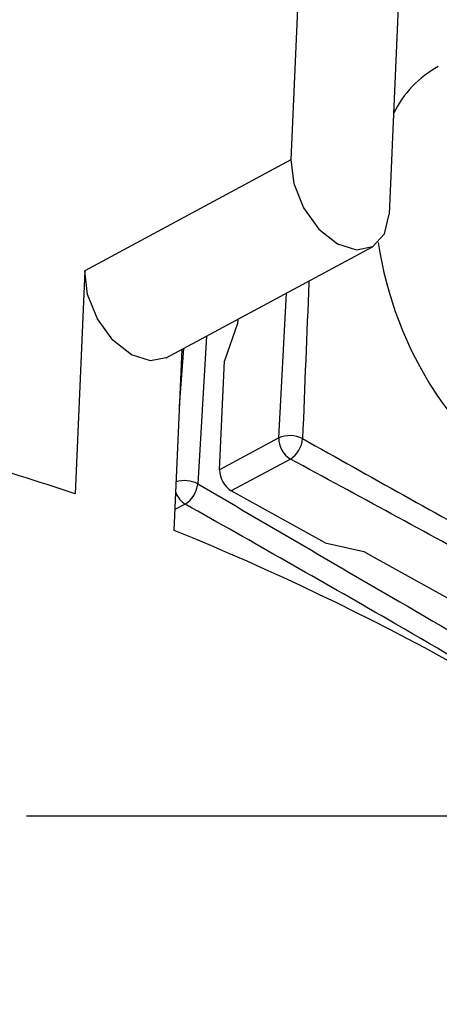
# Model space of a CAD drawing. Units: inches. Extents: x -172 to 140, y -181 to 220.
# Drawn here: x -125 to -124, y 39 to 42 of the extents above; entities that cross this region are included whole.
import ezdxf

# ---------------------------------------------------------------- set-up
doc = ezdxf.new("R2010")
doc.units = ezdxf.units.IN
doc.header["$MEASUREMENT"] = 0
doc.layers.add('ML-1101 ANALOG ADRESLİ SOKET ALTI SİREN', color=7, linetype='Continuous')

# ---------------------------------------------------------------- blocks, each defined once
blk = doc.blocks.new('block 599')
at = {"layer": 'ML-1101 ANALOG ADRESLİ SOKET ALTI SİREN', "color": 7, "lineweight": 25, "true_color": 0xffffff}
blk.add_lwpolyline([(-115.452, 39.7467), (-125.3822, 39.7467)], dxfattribs=at)
blk = doc.blocks.new('block 636')
at = {"layer": 'ML-1101 ANALOG ADRESLİ SOKET ALTI SİREN', "color": 7, "lineweight": 25, "true_color": 0xffffff}
blk.add_open_spline([(-125.9618, 33.012), (-125.9618, 33.012), (-124.6805, 34.822), (-123.8118, 35.7007), (-122.9136, 36.6091), (-124.0744, 38.246), (-124.7591, 38.5864), (-125.7722, 39.0908), (-126.8114, 40.757), (-126.7129, 41.0244)], degree=3, knots=[0, 0, 0, 0, 1, 1, 1, 2, 2, 2, 3, 3, 3, 3], dxfattribs=at)
blk = doc.blocks.new('block 862')
at = {"layer": 'ML-1101 ANALOG ADRESLİ SOKET ALTI SİREN', "color": 7, "lineweight": 25, "true_color": 0xffffff}
blk.add_open_spline([(-123.5211, 39.6918), (-123.9758, 40.0215), (-124.4691, 40.2952), (-124.9896, 40.5065)], degree=3, dxfattribs=at)
blk = doc.blocks.new('block 946')
at = {"layer": 'ML-1101 ANALOG ADRESLİ SOKET ALTI SİREN', "color": 7, "lineweight": 25, "true_color": 0xffffff}
blk.add_open_spline([(-123.7216, 39.857), (-123.8375, 39.9263), (-123.9535, 39.9957), (-124.0703, 40.0646), (-124.187, 40.1335), (-124.3045, 40.2018), (-124.4225, 40.2702), (-124.6005, 40.3728), (-124.7801, 40.4747), (-124.9598, 40.5764)], degree=3, knots=[0, 0, 0, 0, 1, 1, 1, 2, 2, 2, 3, 3, 3, 3], dxfattribs=at)
blk = doc.blocks.new('block 947')
at = {"layer": 'ML-1101 ANALOG ADRESLİ SOKET ALTI SİREN', "color": 7, "lineweight": 25, "true_color": 0xffffff}
blk.add_open_spline([(-124.9268, 40.6304), (-124.7475, 40.5254), (-124.5682, 40.4204), (-124.3901, 40.3167), (-124.2719, 40.248), (-124.1543, 40.1799), (-124.0372, 40.1121), (-123.9203, 40.0446), (-123.8037, 39.9776), (-123.6874, 39.9104)], degree=3, knots=[0, 0, 0, 0, 1, 1, 1, 2, 2, 2, 3, 3, 3, 3], dxfattribs=at)
blk = doc.blocks.new('block 948')
at = {"layer": 'ML-1101 ANALOG ADRESLİ SOKET ALTI SİREN', "color": 7, "lineweight": 25, "true_color": 0xffffff}
blk.add_open_spline([(-123.4405, 40.008), (-123.5566, 40.0742), (-123.6729, 40.1407), (-123.7898, 40.2065), (-123.9066, 40.2725), (-124.0242, 40.338), (-124.1424, 40.4033), (-124.3208, 40.5014), (-124.5007, 40.5986), (-124.6805, 40.6961)], degree=3, knots=[0, 0, 0, 0, 1, 1, 1, 2, 2, 2, 3, 3, 3, 3], dxfattribs=at)
blk = doc.blocks.new('block 949')
at = {"layer": 'ML-1101 ANALOG ADRESLİ SOKET ALTI SİREN', "color": 7, "lineweight": 25, "true_color": 0xffffff}
blk.add_open_spline([(-124.6482, 40.7506), (-124.4685, 40.6499), (-124.289, 40.5493), (-124.1105, 40.4501), (-123.9922, 40.3846), (-123.8744, 40.3193), (-123.7573, 40.2546), (-123.6401, 40.1901), (-123.5236, 40.1259), (-123.407, 40.0618)], degree=3, knots=[0, 0, 0, 0, 1, 1, 1, 2, 2, 2, 3, 3, 3, 3], dxfattribs=at)
blk = doc.blocks.new('block 950')
at = {"layer": 'ML-1101 ANALOG ADRESLİ SOKET ALTI SİREN', "color": 7, "lineweight": 25, "true_color": 0xffffff}
blk.add_open_spline([(-124.4469, 41.2724), (-124.4049, 40.9838), (-124.2378, 40.7288), (-123.9901, 40.5751)], degree=3, dxfattribs=at)
blk = doc.blocks.new('block 951')
at = {"layer": 'ML-1101 ANALOG ADRESLİ SOKET ALTI SİREN', "color": 7, "lineweight": 25, "true_color": 0xffffff}
blk.add_lwpolyline([(-124.4854, 40.4502), (-124.4588, 40.4356), (-124.1115, 40.2428), (-123.8872, 40.1183)], dxfattribs=at)
blk = doc.blocks.new('block 997')
at = {"layer": 'ML-1101 ANALOG ADRESLİ SOKET ALTI SİREN', "color": 7, "lineweight": 25, "true_color": 0xffffff}
blk.add_lwpolyline([(-124.6791, 41.4922), (-124.6716, 41.4288), (-124.6455, 41.364), (-124.6046, 41.3075), (-124.5552, 41.2683), (-124.5046, 41.2522), (-124.461, 41.2616), (-124.4305, 41.2949), (-124.4182, 41.3475)], dxfattribs=at)
blk = doc.blocks.new('block 999')
at = {"layer": 'ML-1101 ANALOG ADRESLİ SOKET ALTI SİREN', "color": 7, "lineweight": 25, "true_color": 0xffffff}
blk.add_lwpolyline([(-124.5882, 40.473), (-124.4854, 40.4501)], dxfattribs=at)
blk = doc.blocks.new('block 1000')
at = {"layer": 'ML-1101 ANALOG ADRESLİ SOKET ALTI SİREN', "color": 7, "lineweight": 25, "true_color": 0xffffff}
blk.add_lwpolyline([(-125.0103, 40.9653), (-124.4627, 41.2606)], dxfattribs=at)
blk = doc.blocks.new('block 1001')
at = {"layer": 'ML-1101 ANALOG ADRESLİ SOKET ALTI SİREN', "color": 7, "lineweight": 25, "true_color": 0xffffff}
blk.add_open_spline([(-124.6309, 41.1698), (-124.6312, 41.1685), (-124.6312, 41.1672), (-124.6312, 41.1659), (-124.6371, 41.0286), (-124.6426, 40.8896), (-124.6482, 40.7506)], degree=3, knots=[0, 0, 0, 0, 1, 1, 1, 2, 2, 2, 2], dxfattribs=at)
blk = doc.blocks.new('block 1006')
at = {"layer": 'ML-1101 ANALOG ADRESLİ SOKET ALTI SİREN', "color": 7, "lineweight": 25, "true_color": 0xffffff}
blk.add_lwpolyline([(-125.0103, 40.9653), (-125.0524, 40.9569), (-125.1029, 40.973), (-125.1523, 41.0122), (-125.1931, 41.0686), (-125.2194, 41.1335), (-125.2268, 41.1969)], dxfattribs=at)
blk = doc.blocks.new('block 1007')
at = {"layer": 'ML-1101 ANALOG ADRESLİ SOKET ALTI SİREN', "color": 7, "lineweight": 25, "true_color": 0xffffff}
blk.add_lwpolyline([(-125.2268, 41.1969), (-125.2527, 40.6036)], dxfattribs=at)
blk = doc.blocks.new('block 1009')
at = {"layer": 'ML-1101 ANALOG ADRESLİ SOKET ALTI SİREN', "color": 7, "lineweight": 25, "true_color": 0xffffff}
blk.add_open_spline([(-125.2527, 40.6036), (-125.4498, 40.6709), (-125.6507, 40.7259), (-125.8547, 40.7678)], degree=3, dxfattribs=at)
blk = doc.blocks.new('block 1025')
at = {"layer": 'ML-1101 ANALOG ADRESLİ SOKET ALTI SİREN', "color": 7, "lineweight": 25, "true_color": 0xffffff}
blk.add_lwpolyline([(-124.9598, 40.5764), (-124.9872, 40.5617)], dxfattribs=at)
blk = doc.blocks.new('block 1026')
at = {"layer": 'ML-1101 ANALOG ADRESLİ SOKET ALTI SİREN', "color": 7, "lineweight": 25, "true_color": 0xffffff}
blk.add_lwpolyline([(-124.9752, 40.8365), (-124.9638, 40.9904)], dxfattribs=at)
blk = doc.blocks.new('block 1027')
at = {"layer": 'ML-1101 ANALOG ADRESLİ SOKET ALTI SİREN', "color": 7, "lineweight": 25, "true_color": 0xffffff}
blk.add_open_spline([(-124.9268, 40.6304), (-124.9444, 40.6394), (-124.9651, 40.6414), (-124.9839, 40.6354)], degree=3, dxfattribs=at)
blk = doc.blocks.new('block 1028')
at = {"layer": 'ML-1101 ANALOG ADRESLİ SOKET ALTI SİREN', "color": 7, "lineweight": 25, "true_color": 0xffffff}
blk.add_open_spline([(-124.9851, 40.6069), (-124.9802, 40.5944), (-124.9713, 40.5836), (-124.9598, 40.5764)], degree=3, dxfattribs=at)
blk = doc.blocks.new('block 1029')
at = {"layer": 'ML-1101 ANALOG ADRESLİ SOKET ALTI SİREN', "color": 7, "lineweight": 25, "true_color": 0xffffff}
blk.add_lwpolyline([(-124.9032, 41.023), (-124.9268, 40.6304)], dxfattribs=at)
blk = doc.blocks.new('block 1030')
at = {"layer": 'ML-1101 ANALOG ADRESLİ SOKET ALTI SİREN', "color": 7, "lineweight": 25, "true_color": 0xffffff}
blk.add_lwpolyline([(-124.7115, 40.7522), (-124.6908, 41.1375)], dxfattribs=at)
blk = doc.blocks.new('block 1031')
at = {"layer": 'ML-1101 ANALOG ADRESLİ SOKET ALTI SİREN', "color": 7, "lineweight": 25, "true_color": 0xffffff}
blk.add_lwpolyline([(-124.9896, 40.5065), (-124.9685, 40.9877)], dxfattribs=at)
blk = doc.blocks.new('block 1032')
at = {"layer": 'ML-1101 ANALOG ADRESLİ SOKET ALTI SİREN', "color": 7, "lineweight": 25, "true_color": 0xffffff}
blk.add_open_spline([(-124.9598, 40.5764), (-124.9412, 40.5885), (-124.9292, 40.6083), (-124.9268, 40.6304)], degree=3, dxfattribs=at)
blk = doc.blocks.new('block 1033')
at = {"layer": 'ML-1101 ANALOG ADRESLİ SOKET ALTI SİREN', "color": 7, "lineweight": 25, "true_color": 0xffffff}
blk.add_lwpolyline([(-124.5882, 40.473), (-124.8375, 40.6115)], dxfattribs=at)
blk = doc.blocks.new('block 1034')
at = {"layer": 'ML-1101 ANALOG ADRESLİ SOKET ALTI SİREN', "color": 7, "lineweight": 25, "true_color": 0xffffff}
blk.add_lwpolyline([(-124.8205, 41.0677), (-124.8209, 41.0567)], dxfattribs=at)
blk = doc.blocks.new('block 1035')
at = {"layer": 'ML-1101 ANALOG ADRESLİ SOKET ALTI SİREN', "color": 7, "lineweight": 25, "true_color": 0xffffff}
blk.add_lwpolyline([(-124.8209, 41.0567), (-124.8209, 41.0567)], dxfattribs=at)
blk = doc.blocks.new('block 1036')
at = {"layer": 'ML-1101 ANALOG ADRESLİ SOKET ALTI SİREN', "color": 7, "lineweight": 25, "true_color": 0xffffff}
blk.add_lwpolyline([(-124.8209, 41.0567), (-124.8559, 40.9569)], dxfattribs=at)
blk = doc.blocks.new('block 1037')
at = {"layer": 'ML-1101 ANALOG ADRESLİ SOKET ALTI SİREN', "color": 7, "lineweight": 25, "true_color": 0xffffff}
blk.add_lwpolyline([(-124.8685, 40.6673), (-124.8559, 40.9569)], dxfattribs=at)
blk = doc.blocks.new('block 1038')
at = {"layer": 'ML-1101 ANALOG ADRESLİ SOKET ALTI SİREN', "color": 7, "lineweight": 25, "true_color": 0xffffff}
blk.add_lwpolyline([(-124.6805, 40.6961), (-124.8375, 40.6115)], dxfattribs=at)
blk = doc.blocks.new('block 1039')
at = {"layer": 'ML-1101 ANALOG ADRESLİ SOKET ALTI SİREN', "color": 7, "lineweight": 25, "true_color": 0xffffff}
blk.add_lwpolyline([(-124.7115, 40.7522), (-124.8685, 40.6673)], dxfattribs=at)
blk = doc.blocks.new('block 1040')
at = {"layer": 'ML-1101 ANALOG ADRESLİ SOKET ALTI SİREN', "color": 7, "lineweight": 25, "true_color": 0xffffff}
blk.add_open_spline([(-124.8685, 40.6673), (-124.8686, 40.6448), (-124.8569, 40.6235), (-124.8375, 40.6115)], degree=3, dxfattribs=at)
blk = doc.blocks.new('block 1041')
at = {"layer": 'ML-1101 ANALOG ADRESLİ SOKET ALTI SİREN', "color": 7, "lineweight": 25, "true_color": 0xffffff}
blk.add_open_spline([(-124.6482, 40.7506), (-124.6679, 40.7604), (-124.6912, 40.7611), (-124.7115, 40.7522)], degree=3, dxfattribs=at)
blk = doc.blocks.new('block 1042')
at = {"layer": 'ML-1101 ANALOG ADRESLİ SOKET ALTI SİREN', "color": 7, "lineweight": 25, "true_color": 0xffffff}
blk.add_open_spline([(-124.7115, 40.7522), (-124.7117, 40.7293), (-124.7, 40.7081), (-124.6805, 40.6961)], degree=3, dxfattribs=at)
blk = doc.blocks.new('block 1043')
at = {"layer": 'ML-1101 ANALOG ADRESLİ SOKET ALTI SİREN', "color": 7, "lineweight": 25, "true_color": 0xffffff}
blk.add_open_spline([(-124.6805, 40.6961), (-124.6619, 40.7081), (-124.65, 40.7283), (-124.6482, 40.7506)], degree=3, dxfattribs=at)
blk = doc.blocks.new('block 1068')
at = {"layer": 'ML-1101 ANALOG ADRESLİ SOKET ALTI SİREN', "color": 7, "lineweight": 25, "true_color": 0xffffff}
blk.add_lwpolyline([(-124.6791, 41.4922), (-125.2268, 41.1969)], dxfattribs=at)
blk = doc.blocks.new('block 1069')
at = {"layer": 'ML-1101 ANALOG ADRESLİ SOKET ALTI SİREN', "color": 7, "lineweight": 25, "true_color": 0xffffff}
blk.add_lwpolyline([(-124.6351, 42.4973), (-124.6791, 41.4922)], dxfattribs=at)
blk = doc.blocks.new('block 1070')
at = {"layer": 'ML-1101 ANALOG ADRESLİ SOKET ALTI SİREN', "color": 7, "lineweight": 25, "true_color": 0xffffff}
blk.add_lwpolyline([(-124.4854, 40.4502), (-124.4854, 40.4501)], dxfattribs=at)
blk = doc.blocks.new('block 1071')
at = {"layer": 'ML-1101 ANALOG ADRESLİ SOKET ALTI SİREN', "color": 7, "lineweight": 25, "true_color": 0xffffff}
blk.add_lwpolyline([(-124.3726, 42.3905), (-124.4182, 41.3475)], dxfattribs=at)
blk = doc.blocks.new('block 1072')
at = {"layer": 'ML-1101 ANALOG ADRESLİ SOKET ALTI SİREN', "color": 7, "lineweight": 25, "true_color": 0xffffff}
blk.add_open_spline([(-124.2875, 41.7403), (-124.3391, 41.7116), (-124.3806, 41.6679), (-124.4065, 41.6148)], degree=3, dxfattribs=at)

msp = doc.modelspace()

# ---------------------------------------------------------------- block references
at = {"layer": 'ML-1101 ANALOG ADRESLİ SOKET ALTI SİREN'}
for name in ['block 1069', 'block 1071', 'block 1072', 'block 1068', 'block 997', 'block 950', 'block 1000', 'block 1007', 'block 1006', 'block 1001', 'block 1030', 'block 1036', 'block 1034', 'block 1035', 'block 636', 'block 1029', 'block 1031', 'block 1026', 'block 1037', 'block 1009', 'block 1039', 'block 1042', 'block 1041', 'block 1043', 'block 949', 'block 1038', 'block 948', 'block 1040', 'block 1027', 'block 1028', 'block 1032', 'block 947', 'block 1033', 'block 1025', 'block 946', 'block 862', 'block 999', 'block 951', 'block 1070', 'block 599']:
    msp.add_blockref(name, (0, 0), dxfattribs=at)

doc.saveas('drawing.dxf')
